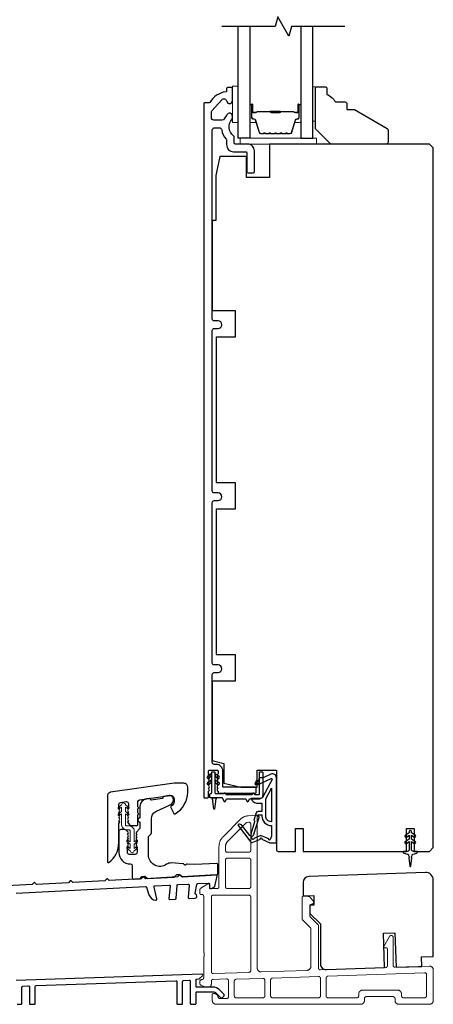
# Model space of a CAD drawing. Extents: x 3441 to 12517, y 326 to 5645.
# Drawn here: x 6564 to 6672, y 1607 to 1865 of the extents above; entities that cross this region are included whole.
import ezdxf

# ---------------------------------------------------------------- set-up
doc = ezdxf.new("R2010")
doc.units = 0
doc.header["$LTSCALE"] = 250
doc.header["$MEASUREMENT"] = 0
doc.linetypes.add('HIDDEN', pattern=[0.375, 0.25, -0.125])
for name, color, linetype, lineweight in [('2', 2, 'CONTINUOUS', 25), ('5', 7, 'HIDDEN', 9), ('6', 6, 'CONTINUOUS', 5), ('Butal', 9, 'CONTINUOUS', 15), ('Spacer Bar', 1, 'CONTINUOUS', 9), ('Vinyl', 6, 'CONTINUOUS', 15), ('Visible (ANSI)', 7, 'CONTINUOUS', 25), ('Wood', 7, 'CONTINUOUS', 25)]:
    doc.layers.add(name, color=color, linetype=linetype, lineweight=lineweight)
for name, color, linetype in [('7', 7, 'CONTINUOUS'), ('Glass', 6, 'CONTINUOUS'), ('MISCELLANEOUS', 6, 'CONTINUOUS')]:
    doc.layers.add(name, color=color, linetype=linetype)

# ---------------------------------------------------------------- blocks, each defined once
blk = doc.blocks.new('A$Cd5b7be34')
at = {"layer": '5'}
for points in [[(27, 28.25, 0.414214), (26.75, 28), (26.75, 22.35, 0.198912), (26.9, 22), (28.93, 19.97, -0.198912), (29, 19.79), (29, 9.88, -0.404026), (28.03, 8.88), (16.03, 8.47, -0.424475), (15, 9.46), (15, 49.25, 0.440011), (14.73, 49.5), (12.6, 49.31, 0.176327), (10.63, 48.4), (6.07, 43.83, 0.198912), (5, 41.25), (5, 30.75, -0.414214), (4.5, 30.25), (2.75, 30.25, -0.414214), (2.5, 30.5), (2.5, 31.25, 0.57735), (2.12, 31.47), (0.25, 30.38, 0.267949), (0, 29.95), (0, 29, 0.414214), (0.25, 28.75), (0.5, 28.75, -0.414214), (1, 28.25), (1, 13.5), (1.1, 13.5), (1.1, 12.5), (1, 12.5), (1, 7.9), (1, 6.95, -0.414214), (0.5, 6.45, 0.414214), (0, 5.95), (0, 5.45, 0.296213), (0.3, 4.99), (1.3, 4.54, 0.105104), (1.5, 4.5), (2.25, 4.5, 0.414214), (3, 5.25), (3, 6.03, -0.404026), (3.48, 6.53), (6.98, 6.65, -0.424475), (7.5, 6.15), (7.5, 2, -0.414214), (7, 1.5), (5.25, 1.5, -0.375565), (4.75, 1.93, 0.375565), (3.76, 2.8), (3.5, 2.8, 0.414214), (3.25, 2.55), (3.25, 1, 0.414214), (4.25, 0), (42, 0, 0.414214), (43, 1), (43, 1.5, -0.414214), (43.5, 2), (50.5, 2, -0.414214), (51, 1.5), (51, 1, 0.414214), (52, 0), (60, 0, 0.414214), (61, 1), (61, 9, 0.347678), (60.23, 9.97, 0.066921), (59.97, 10), (51.02, 9.69, -0.424475), (50.5, 10.19), (50.5, 17.5, 0.765298), (49.57, 17.75), (48.03, 15.13, 0.579056), (48.25, 14.75), (48.75, 14.75, -0.414214), (49, 14.5), (49, 10.1, -0.404026), (48.52, 9.6), (31.52, 9.01, -0.424475), (31, 9.51), (31, 20.52, 0.198912), (30.85, 20.87), (28.82, 22.9, -0.198912), (28.75, 23.08), (28.75, 25.84, -0.315299), (28.91, 26.07), (29.42, 26.26, 0.520567), (29.63, 27.05), (28.93, 27.89, 0.221695), (28.16, 28.25)], [(12.8, 39.75, 0.414214), (13.3, 40.25), (13.3, 47.12, 0.440011), (12.76, 47.62), (12.4, 47.59, 0.176327), (12.09, 47.44), (7.27, 42.63, 0.198912), (6.7, 41.25), (6.7, 40.25, 0.414214), (7.2, 39.75)], [(12.8, 30.25, 0.414214), (13.3, 30.75), (13.3, 37.75, 0.414214), (12.8, 38.25), (7.2, 38.25, 0.414214), (6.7, 37.75), (6.7, 30.75, 0.414214), (7.2, 30.25)], [(3.5, 28.55, 0.414214), (3, 28.05), (3, 8.53, 0.424475), (3.52, 8.03), (12.82, 8.35, 0.404026), (13.3, 8.85), (13.3, 28.05, 0.414214), (12.8, 28.55)], [(33.48, 7.37), (58.73, 8.26, -0.424475), (59.25, 7.76), (59.25, 2.3, -0.414214), (58.65, 1.7), (53.2, 1.7, -0.414214), (52.7, 2.2), (52.7, 2.7, 0.414214), (51.7, 3.7), (42.5, 3.7, 0.414214), (41.5, 2.7), (41.5, 2.2, -0.414214), (41, 1.7), (33.5, 1.7, -0.414214), (33, 2.2), (33, 6.87, -0.404026)], [(9.5, 1.7), (16.5, 1.7, 0.414214), (17, 2.2), (17, 6.28, 0.424475), (16.48, 6.78), (9.48, 6.54, 0.404026), (9, 6.04), (9, 2.2, 0.414214)], [(19, 1.7), (31, 1.7, 0.414214), (31.5, 2.2), (31.5, 6.79, 0.424475), (30.98, 7.29), (18.98, 6.87, 0.404026), (18.5, 6.37), (18.5, 2.2, 0.414214)]]:
    blk.add_lwpolyline(points, format="xyb", close=True, dxfattribs=at)

msp = doc.modelspace()

# ---------------------------------------------------------------- linework, layer by layer
at = {"layer": '6'}
for points in [[(6620.86, 1837.64), (6620.86, 1847.14), (6619.36, 1847.14), (6619.36, 1837.64)], [(6621.36, 1832.04), (6641.36, 1832.04), (6641.36, 1833.54), (6621.36, 1833.54)]]:
    msp.add_lwpolyline(points, close=True, dxfattribs=at)
msp.add_lwpolyline([(6591.86, 1647.77), (6592.67, 1647.2), (6592.67, 1647.19, 1), (6593.68, 1647.19), (6593.68, 1647.2), (6594.49, 1647.77, 1), (6594.2, 1648.19), (6593.68, 1647.83), (6593.68, 1648.93), (6594.49, 1649.5, 1), (6594.2, 1649.92), (6593.68, 1649.56), (6593.68, 1652.39, 0.414214), (6592.37, 1653.7), (6591.73, 1653.7, -0.414214), (6591.43, 1654), (6591.43, 1656.84), (6591.95, 1656.48, 1), (6592.24, 1656.9), (6591.43, 1657.46), (6591.43, 1658.57), (6591.95, 1658.21, 1), (6592.24, 1658.63), (6591.43, 1659.2), (6591.43, 1659.2, 1), (6590.42, 1659.2), (6590.42, 1659.2), (6589.61, 1658.63, 1), (6589.9, 1658.21), (6590.42, 1658.57), (6590.42, 1657.46), (6589.61, 1656.9, 1), (6589.9, 1656.48), (6590.42, 1656.84), (6590.42, 1654, 0.414214), (6591.73, 1652.69), (6592.37, 1652.69, -0.414214), (6592.67, 1652.39), (6592.67, 1649.56), (6592.15, 1649.92, 1), (6591.86, 1649.5), (6592.67, 1648.93), (6592.67, 1647.83), (6592.15, 1648.19, 1)], format="xyb", close=True, dxfattribs=at)
at = {"layer": '7', "flags": 128}
msp.add_lwpolyline([(6648.77, 1862.79), (6634.79, 1862.79), (6634.12, 1860.29), (6631.23, 1865.29), (6630.56, 1862.79), (6616.57, 1862.79)], dxfattribs=at)
at = {"layer": 'Butal'}
for points in [[(6623.96, 1842.1), (6623.96, 1837.92, 0.414214), (6624.21, 1837.67), (6625.53, 1837.67), (6625.34, 1838.28, 0.329751), (6624.98, 1838.55), (6624.87, 1838.55, -0.414214), (6624.36, 1839.06), (6624.36, 1842.35), (6624.21, 1842.35, 0.414214)], [(6637.25, 1842.1), (6637.25, 1837.92, -0.414214), (6637, 1837.67), (6635.68, 1837.67), (6635.86, 1838.28, -0.329751), (6636.22, 1838.55), (6636.34, 1838.55, 0.414214), (6636.85, 1839.06), (6636.85, 1842.35), (6637, 1842.35, -0.414214)]]:
    msp.add_lwpolyline(points, format="xyb", close=True, dxfattribs=at)
at = {"layer": 'Glass', "color": 1}
for points in [[(6623.96, 1862.79), (6623.96, 1833.54), (6620.86, 1833.54), (6620.86, 1862.79)], [(6637.25, 1862.79), (6637.25, 1833.54), (6640.35, 1833.54), (6640.35, 1862.79)]]:
    msp.add_lwpolyline(points, dxfattribs=at)
at = {"layer": 'MISCELLANEOUS', "color": 1}
for points in [[(6621.01, 1654.13), (6620.93, 1654.07, 0.414214), (6620.9, 1653.79), (6624.21, 1649.47, 0.339454), (6624.57, 1649.38), (6626.67, 1650.25, -1.57384), (6627.04, 1650.25), (6629.11, 1649.29), (6630.86, 1649.29), (6630.86, 1666.29, 0.548619), (6629.43, 1667.2), (6627.39, 1666.24), (6626.23, 1666.25), (6626.44, 1665.8), (6625.36, 1665.29), (6625.78, 1664.39), (6629.47, 1666.11, -0.719897), (6629.73, 1665.83), (6627.22, 1661.11, -0.244698), (6626.99, 1660.95), (6626.06, 1660.84), (6624.36, 1660.93, 0.400552), (6625.65, 1659.69), (6627.06, 1659.69), (6627.06, 1657.44), (6626.06, 1657.44, 0.327819), (6625.58, 1657.09), (6624.98, 1655.18, -0.414214), (6625.18, 1654.8), (6624.15, 1651.53), (6624.21, 1651.45, -1), (6623.89, 1651.2), (6621.75, 1653.98), (6621.19, 1654.16, 0.244698)], [(6629.56, 1654.79, -0.414214), (6628.06, 1656.29), (6628.06, 1660.76), (6629.56, 1663.59)], [(6626.18, 1656.19, -1), (6626.18, 1656.59), (6627.06, 1656.59), (6627.06, 1656.29, 0.414214), (6629.56, 1653.79), (6629.56, 1651.04), (6629.23, 1650.13, -1.044614), (6628.86, 1650.29), (6627.4, 1650.96, 0.210583), (6626.36, 1650.99), (6624.99, 1650.42, -0.876976), (6624.65, 1650.22), (6624.28, 1650.7), (6624.91, 1651.27), (6626.37, 1655.93, 0.506229)], [(6666.16, 1651.86), (6666.16, 1652.24, 1), (6665.56, 1652.24), (6665.56, 1651.86), (6664.54, 1651.15, 1), (6664.83, 1650.74), (6665.56, 1651.25), (6665.56, 1650.24), (6664.54, 1649.53, 1), (6664.83, 1649.12), (6665.56, 1649.63), (6665.56, 1647.54, -0.414214), (6665.06, 1647.04), (6664.23, 1647.04, 0.900404), (6664.18, 1646.54), (6665.15, 1646.34, -0.316498), (6665.35, 1646.13), (6665.38, 1645.92, -0.453723), (6665.46, 1645.32), (6665.76, 1643.13, 0.873124), (6665.95, 1643.13), (6666.25, 1645.32, -0.453723), (6666.33, 1645.92), (6666.36, 1646.13, -0.316498), (6666.56, 1646.34), (6667.53, 1646.54, 0.900404), (6667.48, 1647.04), (6666.66, 1647.04, -0.414214), (6666.16, 1647.54), (6666.16, 1649.63), (6666.88, 1649.12, 1), (6667.17, 1649.53), (6666.16, 1650.24), (6666.16, 1651.25), (6666.88, 1650.74, 1), (6667.17, 1651.15)]]:
    msp.add_lwpolyline(points, format="xyb", close=True, dxfattribs=at)
at = {"layer": 'Spacer Bar'}
for points in [[(6629.42, 1834.67, -0.226277), (6629.32, 1834.72), (6629.26, 1834.8, 0.476976), (6629.06, 1834.8), (6628.99, 1834.72, -0.226277), (6628.89, 1834.67), (6627.97, 1834.67, -0.226277), (6627.88, 1834.72), (6627.81, 1834.8, 0.476976), (6627.61, 1834.8), (6627.54, 1834.72, -0.226277), (6627.44, 1834.67), (6626.82, 1834.67, -0.329751), (6626.34, 1835.02), (6625.34, 1838.28, 0.329751), (6624.97, 1838.56), (6624.86, 1838.56, -0.414214), (6624.36, 1839.06), (6624.36, 1842.35, -1), (6624.74, 1842.35), (6624.74, 1840.48, 0.414214), (6624.89, 1840.33), (6625.4, 1840.33), (6625.4, 1840.22), (6624.92, 1840.22, -0.414214), (6624.62, 1840.52), (6624.62, 1842.35, 1), (6624.47, 1842.35), (6624.47, 1839.06, 0.414214), (6624.86, 1838.67), (6624.97, 1838.67, -0.329751), (6625.45, 1838.32), (6626.45, 1835.06, 0.329751), (6626.82, 1834.78), (6627.44, 1834.78, 0.226277), (6627.45, 1834.79), (6627.52, 1834.87, -0.476976), (6627.9, 1834.87), (6627.96, 1834.79, 0.226277), (6627.97, 1834.78), (6628.89, 1834.78, 0.226277), (6628.9, 1834.79), (6628.97, 1834.87, -0.476976), (6629.34, 1834.87), (6629.41, 1834.79, 0.226277), (6629.42, 1834.78), (6630.34, 1834.78, 0.256633), (6630.35, 1834.79), (6630.42, 1834.87, -0.476976), (6630.79, 1834.87), (6630.86, 1834.79, 0.226277), (6630.87, 1834.78), (6631.78, 1834.78, 0.256633), (6631.8, 1834.79), (6631.86, 1834.87, -0.476976), (6632.24, 1834.87), (6632.31, 1834.79, 0.226277), (6632.32, 1834.78), (6633.23, 1834.78, 0.256633), (6633.24, 1834.79), (6633.31, 1834.87, -0.476976), (6633.69, 1834.87), (6633.76, 1834.79, 0.226277), (6633.77, 1834.78), (6634.39, 1834.78, 0.329751), (6634.76, 1835.06), (6635.76, 1838.32, -0.329751), (6636.23, 1838.67), (6636.35, 1838.67, 0.414214), (6636.74, 1839.06), (6636.74, 1842.35, 1), (6636.59, 1842.35), (6636.59, 1840.52, -0.414214), (6636.29, 1840.22), (6635.81, 1840.22), (6635.81, 1840.33), (6636.32, 1840.33, 0.414214), (6636.47, 1840.48), (6636.47, 1842.35, -1), (6636.85, 1842.35), (6636.85, 1839.06, -0.414214), (6636.35, 1838.56), (6636.23, 1838.56, 0.329751), (6635.87, 1838.28), (6634.87, 1835.02, -0.329751), (6634.39, 1834.67), (6633.77, 1834.67, -0.226277), (6633.67, 1834.72), (6633.6, 1834.8, 0.476976), (6633.4, 1834.8), (6633.33, 1834.72, -0.226277), (6633.23, 1834.67), (6632.32, 1834.67, -0.226277), (6632.22, 1834.72), (6632.15, 1834.8, 0.476976), (6631.95, 1834.8), (6631.88, 1834.72, -0.226277), (6631.79, 1834.67), (6630.87, 1834.67, -0.226277), (6630.77, 1834.72), (6630.7, 1834.8, 0.476976), (6630.51, 1834.8), (6630.44, 1834.72, -0.226277), (6630.34, 1834.67)], [(6624.95, 1840.39), (6625.59, 1840.39, 0.22907), (6625.75, 1840.46, -0.224481), (6625.88, 1840.52), (6629.17, 1840.52, -0.28964), (6629.33, 1840.42, 0.272736), (6629.55, 1840.27), (6631.66, 1840.27, 0.272736), (6631.88, 1840.42, -0.28964), (6632.04, 1840.52), (6635.32, 1840.52, -0.224481), (6635.46, 1840.46, 0.22907), (6635.62, 1840.39), (6636.25, 1840.39), (6636.25, 1840.33), (6635.62, 1840.33, -0.228585), (6635.42, 1840.43, 0.224481), (6635.32, 1840.47), (6632.04, 1840.47, 0.28964), (6631.93, 1840.4, -0.274141), (6631.66, 1840.22), (6629.55, 1840.22, -0.274141), (6629.28, 1840.4, 0.28964), (6629.17, 1840.47), (6625.88, 1840.47, 0.224481), (6625.79, 1840.43, -0.228585), (6625.59, 1840.33), (6624.95, 1840.33)]]:
    msp.add_lwpolyline(points, format="xyb", close=True, dxfattribs=at)
msp.add_lwpolyline([(6629.17, 1840.47, 0.001885), (6629.17, 1840.47), (6625.88, 1840.47, 0.224481), (6625.79, 1840.43, -0.228585), (6625.59, 1840.33), (6624.95, 1840.33), (6624.95, 1840.39), (6625.59, 1840.39, 0.22907), (6625.75, 1840.46, -0.224481), (6625.88, 1840.52), (6629.17, 1840.52, 0.214245), (6629.2, 1840.54, -0.214245), (6629.33, 1840.6), (6631.87, 1840.6, -0.214245), (6632.01, 1840.54, 0.214245), (6632.04, 1840.52), (6635.32, 1840.52, -0.224481), (6635.46, 1840.46, 0.22907), (6635.62, 1840.39), (6636.25, 1840.39), (6636.25, 1840.33), (6635.62, 1840.33, -0.228585), (6635.42, 1840.43, 0.224481), (6635.32, 1840.47), (6632.04, 1840.47, -0.214245), (6631.97, 1840.51, 0.214245), (6631.87, 1840.55), (6629.33, 1840.55, 0.214245), (6629.24, 1840.51, -0.214245), (6629.17, 1840.47)], format="xyb", dxfattribs=at)
at = {"layer": 'Vinyl'}
msp.add_lwpolyline([(6640.35, 1847.04), (6641.1, 1847.04), (6641.1, 1838.04), (6640.35, 1838.04)], close=True, dxfattribs=at)
at = {"layer": 'Visible (ANSI)', "color": 3}
for points in [[(6613.29, 1663.33), (6613.11, 1663.54), (6613.29, 1663.75, 0.381966), (6613.29, 1664.08), (6613.11, 1664.29), (6613.29, 1664.5, 0.381966), (6613.29, 1664.83), (6613.11, 1665.04), (6613.29, 1665.25, 0.381964), (6613.29, 1665.58), (6613.11, 1665.79), (6613.29, 1666, 0.381964), (6613.29, 1666.33), (6613.11, 1666.54), (6613.29, 1666.75, 0.381966), (6613.29, 1667.08), (6613.11, 1667.29), (6613.11, 1668.04, -0.414214), (6613.36, 1668.29), (6615.36, 1668.29, -0.414214), (6615.61, 1668.04), (6615.61, 1667.29), (6615.42, 1667.08, 0.381966), (6615.42, 1666.75), (6615.61, 1666.54), (6615.42, 1666.33, 0.381966), (6615.42, 1666), (6615.61, 1665.79), (6615.42, 1665.58, 0.381966), (6615.42, 1665.25), (6615.61, 1665.04), (6615.42, 1664.83, 0.381966), (6615.42, 1664.5), (6615.61, 1664.29), (6615.42, 1664.08, 0.381966), (6615.42, 1663.75), (6615.61, 1663.54), (6615.42, 1663.33, 0.381966), (6615.42, 1663), (6615.61, 1662.79), (6615.61, 1662.54, 0.414214), (6615.86, 1662.29), (6625.36, 1662.29, 0.414214), (6625.61, 1662.54), (6625.61, 1663.54, 0.414214), (6625.36, 1663.79), (6617.11, 1663.79, -0.414214), (6616.86, 1664.04), (6616.86, 1668.04, 0.414214), (6615.11, 1669.79), (6614.61, 1669.79, -0.414214), (6614.11, 1670.29), (6614.11, 1693.29, -0.414214), (6614.61, 1693.79), (6615.61, 1693.79, 1), (6615.61, 1695.79), (6614.61, 1695.79, -0.414214), (6614.11, 1696.29), (6614.11, 1738.29, -0.414214), (6614.61, 1738.79), (6615.61, 1738.79, 1), (6615.61, 1740.79), (6614.61, 1740.79, -0.414214), (6614.11, 1741.29), (6614.11, 1783.29, -0.414214), (6614.61, 1783.79), (6615.61, 1783.79, 1), (6615.61, 1785.79), (6614.61, 1785.79, -0.414214), (6614.11, 1786.29), (6614.11, 1835.64, -0.414214), (6614.76, 1836.29), (6615.93, 1836.29, -0.368098), (6616.57, 1835.74, 0.137325), (6617.7, 1833.3, -0.17832), (6617.86, 1832.87), (6617.86, 1831.79, 0.414214), (6619.61, 1830.04), (6622.86, 1830.04, -0.414214), (6623.11, 1829.79), (6623.11, 1824.79, 0.414214), (6623.36, 1824.54), (6624.86, 1824.54, 0.414214), (6625.11, 1824.79), (6625.11, 1830.29, 0.414214), (6623.36, 1832.04), (6620.11, 1832.04, -0.414214), (6619.86, 1832.29), (6619.86, 1833.7, 0.226005), (6619.61, 1834.21, -0.418542), (6619.2, 1838.46, 0.175899), (6619.36, 1838.88), (6619.36, 1839.35, 0.792549), (6617.93, 1839.68, -0.06207), (6617.9, 1839.63, 0.062149), (6617.25, 1838.65, -0.284915), (6616.67, 1838.29), (6614.51, 1838.29, -0.414214), (6613.86, 1838.94), (6613.86, 1840.29, -0.182739), (6614.02, 1840.72), (6616.56, 1843.6, -0.632695), (6617.87, 1843.23, 0.922038), (6619.36, 1843.35), (6619.36, 1846.54, 0.414214), (6619.11, 1846.79), (6618.11, 1846.79, 0.414214), (6617.86, 1846.54), (6617.86, 1845.97, -0.370195), (6617.64, 1845.72, 0.221177), (6613.43, 1842.91, -0.261551), (6613.21, 1842.79), (6612.11, 1842.79, 0.414214), (6611.86, 1842.54), (6611.86, 1661.29, 0.414214), (6612.11, 1661.04), (6612.86, 1661.04, 0.414214), (6613.11, 1661.29), (6613.11, 1662.79), (6613.29, 1663, 0.381966)], [(6587.09, 1644.14, 0.236068), (6589.69, 1649.34), (6589.69, 1654.34), (6589.88, 1654.55, 0.381963), (6589.88, 1654.88), (6589.69, 1655.09), (6589.88, 1655.3, 0.381963), (6589.88, 1655.63), (6589.69, 1655.84), (6589.88, 1656.05, 0.381963), (6589.88, 1656.38), (6589.69, 1656.59), (6589.88, 1656.8, 0.381963), (6589.88, 1657.13), (6589.69, 1657.34), (6589.88, 1657.55, 0.381963), (6589.88, 1657.88), (6589.69, 1658.09), (6589.88, 1658.3, 0.381963), (6589.88, 1658.63), (6589.69, 1658.84), (6589.69, 1659.34, -0.373885), (6590.12, 1659.83), (6591.62, 1660.04, -0.455726), (6592.19, 1659.55), (6592.19, 1658.84), (6592.01, 1658.63, 0.381963), (6592.01, 1658.3), (6592.19, 1658.09), (6592.01, 1657.88, 0.381963), (6592.01, 1657.55), (6592.19, 1657.34), (6592.01, 1657.13, 0.381963), (6592.01, 1656.8), (6592.19, 1656.59), (6592.01, 1656.38, 0.381963), (6592.01, 1656.05), (6592.19, 1655.84), (6592.01, 1655.63, 0.381963), (6592.01, 1655.3), (6592.19, 1655.09), (6592.01, 1654.88, 0.381963), (6592.01, 1654.55), (6592.49, 1654.01, 0.213423), (6592.86, 1653.84), (6594.44, 1653.84, 0.414214), (6594.69, 1654.09), (6594.69, 1656.59), (6594.94, 1656.84), (6594.69, 1657.09), (6594.69, 1658.16), (6594.94, 1658.41), (6594.69, 1658.66), (6594.69, 1660.04, -0.373885), (6595.12, 1660.54), (6603.05, 1661.65, -0.455726), (6604.19, 1660.66), (6604.19, 1660.34, -0.255576), (6603.39, 1658.87, 0.375607), (6603.3, 1658.55), (6604.03, 1656.98, 0.436412), (6604.38, 1656.87, 0.271188), (6607.69, 1662.54), (6607.69, 1663.84, 0.414214), (6606.69, 1664.84), (6604.19, 1664.84), (6587.55, 1662.5, 0.373885), (6586.69, 1661.51), (6586.69, 1644.34, 0.618034)], [(6598.19, 1655.62, -0.291473), (6599.35, 1657.43), (6603.08, 1659.17, 0.291473), (6603.94, 1660.53), (6603.94, 1660.63, 0.455726), (6602.8, 1661.62), (6601.41, 1661.42, 0.414214), (6601.2, 1661.14, -0.414214), (6600.98, 1660.85), (6598.22, 1660.47, -0.414214), (6597.94, 1660.68, 0.414214), (6597.66, 1660.89), (6596.91, 1660.79, 0.373885), (6595.19, 1658.81), (6595.19, 1655.74, 1), (6595.19, 1654.74), (6595.19, 1653.07, -0.198912), (6595.12, 1652.9), (6594.27, 1652.04, 0.398), (6594.26, 1651.7), (6594.44, 1651.49), (6594.26, 1651.28, 0.381966), (6594.26, 1650.95), (6594.44, 1650.74), (6594.26, 1650.53, 0.381966), (6594.26, 1650.2), (6594.44, 1649.99), (6594.26, 1649.78, 0.381966), (6594.26, 1649.45), (6594.44, 1649.24), (6594.26, 1649.03, 0.381966), (6594.26, 1648.7), (6594.44, 1648.49), (6594.26, 1648.28, 0.381966), (6594.26, 1647.95), (6594.44, 1647.74), (6594.44, 1646.74, -0.414214), (6593.94, 1646.24), (6592.44, 1646.24, -0.414214), (6591.94, 1646.74), (6591.94, 1647.74), (6592.13, 1647.95, 0.381966), (6592.13, 1648.28), (6591.94, 1648.49), (6592.13, 1648.7, 0.381966), (6592.13, 1649.03), (6591.94, 1649.24), (6592.13, 1649.45, 0.381966), (6592.13, 1649.78), (6591.94, 1649.99), (6592.13, 1650.2, 0.381966), (6592.13, 1650.53), (6591.94, 1650.74), (6592.13, 1650.95, 0.381966), (6592.13, 1651.28), (6591.94, 1651.49), (6592.13, 1651.7, 0.398), (6592.12, 1652.04), (6591.57, 1652.59, 0.198912), (6591.21, 1652.74), (6590.19, 1652.74, 0.414214), (6589.69, 1652.24), (6589.69, 1646.74, 0.414214), (6592.69, 1643.74, -0.414214), (6593.19, 1643.24), (6593.19, 1640.24, 0.429634), (6593.72, 1639.74), (6595.1, 1639.82, 0.198912), (6595.27, 1639.9), (6595.74, 1640.43, -0.198912), (6595.92, 1640.51), (6596.42, 1640.54, -0.198912), (6596.6, 1640.47), (6597.13, 1640, 0.198912), (6597.31, 1639.93), (6604.1, 1640.29, 0.198912), (6604.27, 1640.37), (6604.74, 1640.9, -0.198912), (6604.92, 1640.98), (6605.42, 1641.01, -0.198912), (6605.6, 1640.94), (6606.13, 1640.47, 0.198912), (6606.31, 1640.4), (6615.31, 1640.88, 0.39896), (6615.54, 1641.13), (6615.54, 1643.63, 0.429634), (6615.28, 1643.88), (6609.57, 1643.58, -0.030553), (6609.51, 1643.58), (6607.55, 1643.72, 0.198912), (6607.37, 1643.66), (6607.21, 1643.51, -0.414214), (6606.85, 1643.54), (6606.71, 1643.7, 0.198912), (6606.54, 1643.79), (6603.45, 1644, 0.171744), (6602.16, 1643.65, -0.606699), (6597.44, 1646.11), (6597.44, 1650.87, -0.198912), (6597.52, 1651.05), (6598.12, 1651.65, 0.198912), (6598.19, 1651.83)]]:
    msp.add_lwpolyline(points, format="xyb", close=True, dxfattribs=at)
at = {"layer": 'Visible (ANSI)'}
for points in [[(6615.06, 1823.79), (6615.06, 1812.04), (6614.11, 1812.04), (6614.11, 1788.54), (6620.11, 1788.54), (6620.11, 1781.54), (6615.11, 1781.54), (6615.11, 1743.54), (6620.11, 1743.54), (6620.11, 1736.54), (6615.11, 1736.54), (6615.11, 1698.54), (6620.11, 1698.54), (6620.11, 1691.54), (6614.11, 1691.54), (6614.11, 1670.79), (6617.11, 1670.04), (6617.11, 1664.91), (6621.61, 1663.79), (6625.86, 1663.79), (6625.86, 1668.29), (6630.86, 1668.29), (6630.86, 1647.54, 0.414214), (6631.36, 1647.04), (6635.86, 1647.04), (6635.86, 1653.04), (6637.86, 1653.04), (6637.86, 1647.04), (6664.86, 1647.04), (6664.86, 1653.04), (6666.86, 1653.04), (6666.86, 1647.04), (6670.86, 1647.04), (6671.86, 1648.04), (6671.86, 1831.04), (6670.86, 1832.04), (6629.06, 1832.04), (6629.06, 1823.29), (6623.06, 1823.29), (6623.06, 1828.79), (6616.06, 1828.79)], [(6637.86, 1635.4), (6640.61, 1635.5), (6640.61, 1633), (6639.61, 1632.96), (6639.61, 1630.8), (6642.36, 1628.05), (6642.36, 1617.6, 0.424475), (6643.91, 1616.1), (6659.15, 1616.63), (6658.83, 1625.63), (6661.83, 1625.73), (6662.15, 1616.74), (6668.9, 1616.97), (6668.81, 1619.47), (6671.86, 1619.58), (6671.86, 1639.52, 0.424475), (6669.79, 1641.52), (6639.3, 1640.45, 0.404026), (6637.86, 1638.95)]]:
    msp.add_lwpolyline(points, format="xyb", close=True, dxfattribs=at)
at = {"layer": 'Visible (ANSI)', "color": 1}
for points in [[(6613.12, 1666.17), (6613.85, 1666.68), (6613.85, 1667.29), (6612.83, 1666.58, 1)], [(6617.54, 1662.17, 0.63707), (6617.17, 1662.17), (6617.13, 1662.09), (6615.11, 1662.09, -0.414214), (6614.86, 1662.34), (6614.86, 1667.54, 0.414214), (6614.61, 1667.79), (6614.11, 1667.79, 0.414214), (6613.86, 1667.54), (6613.86, 1662.34, -0.414214), (6613.61, 1662.09, 0.414214), (6613.36, 1661.84), (6613.36, 1661.34, 0.414214), (6613.61, 1661.09), (6616.71, 1661.09), (6617.13, 1660.18, 0.63707), (6617.58, 1660.18), (6617.86, 1660.79), (6622.85, 1660.79), (6623.13, 1660.18, 0.63707), (6623.58, 1660.18), (6623.86, 1660.79), (6626.36, 1660.79, 0.414214), (6627.36, 1661.79), (6627.36, 1667.54, 0.414214), (6627.11, 1667.79), (6626.61, 1667.79, 0.414214), (6626.36, 1667.54), (6626.36, 1662.04, -0.414214), (6626.11, 1661.79), (6625.22, 1661.79), (6625.04, 1662.17, 0.63707), (6624.67, 1662.17), (6624.49, 1661.79), (6617.72, 1661.79)], [(6614.87, 1666.68), (6615.59, 1666.17, 1), (6615.88, 1666.58), (6614.87, 1667.29)], [(6613.85, 1665.07), (6613.85, 1665.68), (6612.83, 1664.97, 1), (6613.12, 1664.56)], [(6615.59, 1664.56, 1), (6615.88, 1664.97), (6614.87, 1665.68), (6614.87, 1665.07)], [(6626.35, 1665.63), (6625.33, 1664.92, 1), (6625.62, 1664.51), (6626.35, 1665.02)], [(6614.13, 1660.86, 0.346008), (6613.91, 1661.08), (6615.31, 1661.08, 0.346008), (6615.08, 1660.86), (6615.05, 1660.64, 0.387928), (6614.98, 1660.1), (6614.7, 1658.18, -0.869287), (6614.51, 1658.18), (6614.24, 1660.1, 0.387928), (6614.16, 1660.64)]]:
    msp.add_lwpolyline(points, format="xyb", close=True, dxfattribs=at)
at = {"layer": 'Visible (ANSI)', "color": 3}
for points in [[(6562.83, 1636.12), (6596.64, 1637.89, -0.339454), (6596.89, 1637.72), (6597.56, 1635.66, 0.312841), (6599.37, 1634.28, 0.495929), (6599.63, 1634.59), (6598.9, 1637.72, -0.466308), (6599.13, 1638.03), (6602.88, 1638.22, -0.466308), (6603.14, 1637.94), (6602.75, 1634.75, 0.466308), (6603.01, 1634.47), (6604.48, 1634.55, 0.383864), (6604.71, 1634.79), (6604.89, 1638.1, -0.383864), (6605.13, 1638.34), (6607.83, 1638.48, -0.455726), (6608.09, 1638.21), (6607.81, 1635.01, 0.455726), (6608.07, 1634.74), (6609.61, 1634.82, 0.39896), (6610.09, 1635.32), (6610.09, 1635.36, 0.313441), (6609.76, 1635.83, -0.371959), (6609.6, 1636.11), (6610.09, 1638.41, -0.339454), (6610.32, 1638.61), (6613.09, 1638.76, -0.429634), (6613.35, 1638.51), (6613.35, 1637.53, 0.429634), (6613.61, 1637.28), (6613.76, 1637.29, 0.118358), (6613.87, 1637.32), (6614.67, 1637.79, 0.212557), (6614.79, 1637.95), (6615.35, 1640.56, 0.493145), (6615.09, 1640.86), (6606.2, 1640.4), (6605.74, 1640.82, 0.414214), (6605.46, 1640.8), (6605.04, 1640.34), (6596.7, 1639.9), (6596.24, 1640.32, 0.414214), (6595.96, 1640.3), (6595.54, 1639.84), (6587.2, 1639.4), (6586.74, 1639.82, 0.414214), (6586.46, 1639.81), (6586.04, 1639.34), (6577.7, 1638.91), (6577.24, 1639.32, 0.414214), (6576.96, 1639.31), (6576.54, 1638.84), (6568.2, 1638.41), (6567.74, 1638.82, 0.414214), (6567.46, 1638.81), (6567.04, 1638.35), (6558.7, 1637.91)], [(6563.11, 1607.04), (6564.11, 1607.04, 0.414214), (6564.36, 1607.29), (6564.36, 1611.56, -0.404026), (6564.6, 1611.81), (6566.1, 1611.86, -0.424475), (6566.36, 1611.61), (6566.36, 1607.29, 0.414214), (6566.61, 1607.04), (6567.61, 1607.04, 0.414214), (6567.86, 1607.29), (6567.86, 1611.68, -0.404026), (6568.1, 1611.93), (6604.6, 1613.21, -0.424475), (6604.86, 1612.96), (6604.86, 1607.29, 0.414214), (6605.11, 1607.04), (6606.11, 1607.04, 0.414214), (6606.36, 1607.29), (6606.36, 1613.03, -0.404026), (6606.6, 1613.28), (6608.1, 1613.33, -0.424475), (6608.36, 1613.08), (6608.36, 1607.29, 0.414214), (6608.61, 1607.04), (6609.61, 1607.04, 0.414214), (6609.86, 1607.29), (6609.86, 1610.04, -0.414214), (6610.11, 1610.29), (6614.36, 1610.29, -0.198912), (6615.06, 1610), (6616.3, 1608.76, 0.414214), (6616.65, 1608.76), (6617.18, 1609.29, 0.414214), (6617.18, 1609.64), (6616.02, 1610.81, 0.198912), (6614.25, 1611.54), (6610.11, 1611.54, -0.414214), (6609.86, 1611.79), (6609.86, 1613.4, -0.404026), (6610.1, 1613.65), (6610.64, 1613.67, 0.198912), (6610.81, 1613.75), (6611.54, 1614.52, 0.668179), (6611.35, 1614.94), (6562.87, 1613.25, -0.424475)]]:
    msp.add_lwpolyline(points, format="xyb", dxfattribs=at)
at = {"layer": 'Wood'}
msp.add_lwpolyline([(6643.55, 1847.04, -0.414214), (6644.05, 1846.54), (6644.05, 1845.04, -0.153057), (6646.28, 1843.04), (6648.78, 1843.04, -0.414214), (6649.28, 1842.54), (6649.28, 1841.04), (6651.28, 1841.04), (6659.8, 1836.12, -0.267949), (6660.05, 1835.68), (6660.05, 1832.54, -0.414214), (6659.55, 1832.04), (6645.05, 1832.04), (6641.05, 1836.04), (6641.05, 1846.54, -0.414214), (6641.55, 1847.04)], format="xyb", close=True, dxfattribs=at)

# ---------------------------------------------------------------- block references
at = {"layer": '2', "color": 1}
msp.add_blockref('A$Cd5b7be34', (6610.86, 1607.04), dxfattribs=at)

doc.saveas('drawing.dxf')
